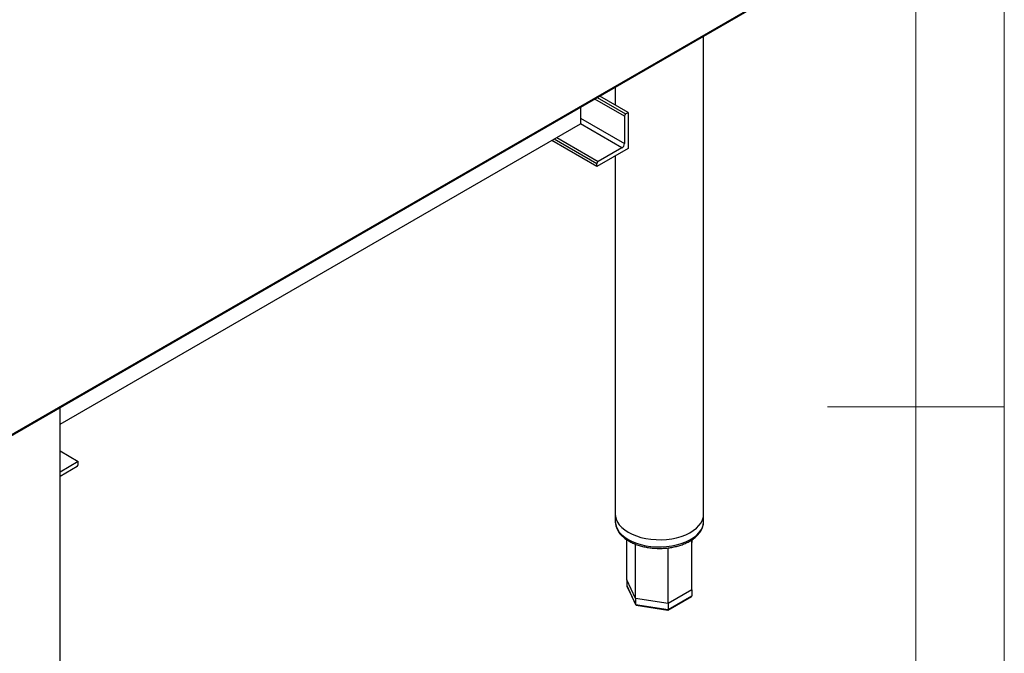
# Model space of a CAD drawing. Units: millimetres. Extents: x 5 to 415, y 5 to 292.
# Drawn here: x 359 to 415, y 135 to 170 of the extents above; entities that cross this region are included whole.
import ezdxf

# ---------------------------------------------------------------- set-up
doc = ezdxf.new("R2010")
doc.units = ezdxf.units.MM

msp = doc.modelspace()

# ---------------------------------------------------------------- linework, layer by layer
at = {"color": 7, "linetype": 'Continuous', "lineweight": 18}
for p, q in [((415, 5), (415, 292)), ((410, 287), (410, 50.8131)), ((415, 148.5), (405, 148.5))]:
    msp.add_line(p, q, dxfattribs=at)
at = {"color": 8, "linetype": 'Continuous', "lineweight": 25}
for p, q in [((353.5377, 143.8841), (407.0586, 174.7811)), ((393.5034, 164.9547), (391.8229, 165.9248)), ((391.9643, 166.0065), (393.5741, 165.0771)), ((391.0144, 164.8401), (393.5034, 163.4032)), ((393.362, 163.1583), (391.0144, 164.5135)), ((391.9478, 162.2602), (389.5294, 163.6563)), ((389.6709, 163.7379), (392.0185, 162.3827))]:
    msp.add_line(p, q, dxfattribs=at)
at = {"color": 7, "linetype": 'Continuous', "lineweight": 25}
for p, q in [((353.5377, 143.8232), (407.0607, 174.7214)), ((397.9833, 142.418), (397.9833, 169.4811)), ((392.9833, 166.5947), (392.9833, 165.5815)), ((393.7155, 165.1588), (392.1057, 166.0881)), ((391.0144, 165.4581), (391.0144, 164.5135)), ((393.5034, 164.9547), (393.5034, 163.4032)), ((393.5741, 165.0771), (393.7155, 165.1588)), ((393.7155, 165.1588), (393.7155, 163.1174)), ((361.5673, 147.5141), (391.0144, 164.5135)), ((391.9478, 162.0969), (389.388, 163.5746)), ((393.7155, 163.1174), (391.9478, 162.0969)), ((393.362, 163.1583), (392.0185, 162.3827)), ((392.9833, 162.6947), (392.9833, 142.418)), ((391.9478, 162.0969), (391.9478, 162.2602)), ((361.5673, 121.3955), (361.5673, 148.4586)), ((361.5673, 145.9992), (362.6028, 145.4014)), ((362.6028, 145.4014), (361.5673, 144.8036)), ((362.5321, 145.1156), (361.5673, 144.5587)), ((362.6028, 145.2381), (362.6028, 145.4014)), ((392.9833, 142.418), (392.9833, 142.0097)), ((397.9833, 142.0097), (397.9833, 142.418)), ((393.643, 138.7016), (393.6443, 140.9698)), ((397.3219, 140.6333), (397.3326, 140.9721)), ((394.1361, 137.6392), (393.643, 138.7016)), ((393.643, 138.7016), (393.643, 138.375)), ((393.643, 138.375), (394.1361, 137.3126)), ((393.6498, 138.3458), (394.1411, 137.2874)), ((395.9764, 137.3545), (394.1361, 137.6392)), ((394.1361, 137.6392), (394.1361, 137.3126)), ((395.9677, 136.989), (397.291, 137.7529)), ((397.3236, 138.1322), (395.9764, 137.3545)), ((395.9764, 137.0279), (397.3236, 137.8056)), ((397.3236, 138.1322), (397.3236, 137.8056)), ((394.1361, 137.3126), (395.9764, 137.0279)), ((394.1695, 137.266), (395.9642, 136.9884)), ((395.9764, 137.3545), (395.9764, 137.0279))]:
    msp.add_line(p, q, dxfattribs=at)
at = {"color": 7, "linetype": 'Continuous', "lineweight": 25, "flags": 128}
for points in [[(392.9833, 142.418), (392.9902, 142.3111), (393.0295, 142.1416), (393.1034, 141.9761), (393.2106, 141.8167), (393.3498, 141.6657), (393.5189, 141.5253), (393.7155, 141.3975)], [(392.9833, 142.418), (392.9902, 142.3111), (393.0295, 142.1416), (393.1034, 141.9761), (393.2106, 141.8167), (393.3498, 141.6657), (393.5189, 141.5253), (393.7155, 141.3975)], [(393.7155, 141.3975), (393.937, 141.2839), (394.1802, 141.1863), (394.4417, 141.106), (394.7178, 141.0441), (395.0047, 141.0014), (395.2982, 140.9787), (395.5944, 140.9762), (395.889, 140.9939), (396.1779, 141.0316), (396.4571, 141.0887), (396.7226, 141.1645), (396.9707, 141.258), (397.1979, 141.3677), (397.401, 141.4921), (397.5773, 141.6295), (397.7241, 141.778), (397.8395, 141.9355), (397.9218, 142.0998), (397.9699, 142.2685), (397.9833, 142.418)], [(393.7155, 141.3975), (393.937, 141.2839), (394.1802, 141.1863), (394.4417, 141.106), (394.7178, 141.0441), (395.0047, 141.0014), (395.2982, 140.9787), (395.5944, 140.9762), (395.889, 140.9939), (396.1779, 141.0316), (396.4571, 141.0887), (396.7226, 141.1645), (396.9707, 141.258), (397.1979, 141.3677), (397.401, 141.4921), (397.5773, 141.6295), (397.7241, 141.778), (397.8395, 141.9355), (397.9218, 142.0998), (397.9699, 142.2685), (397.9833, 142.418)]]:
    msp.add_lwpolyline(points, dxfattribs=at)
at = {"color": 8, "linetype": 'Continuous', "lineweight": 25, "flags": 128}
for points in [[(392.9833, 142.0097), (392.9902, 141.9029), (393.0295, 141.7334), (393.1034, 141.5678), (393.2106, 141.4084), (393.3498, 141.2574), (393.5189, 141.117), (393.7155, 140.9892)], [(393.7155, 140.9892), (393.937, 140.8756), (394.1802, 140.778), (394.4417, 140.6977), (394.7178, 140.6358), (395.0047, 140.5932), (395.2982, 140.5704), (395.5944, 140.5679), (395.889, 140.5856), (396.1779, 140.6233), (396.4571, 140.6805), (396.7226, 140.7563), (396.9707, 140.8497), (397.1979, 140.9594), (397.401, 141.0838), (397.5773, 141.2213), (397.7241, 141.3698), (397.8395, 141.5273), (397.9218, 141.6915), (397.9699, 141.8603), (397.9833, 142.0097)]]:
    msp.add_lwpolyline(points, dxfattribs=at)
at = {"color": 7, "linetype": 'Continuous', "lineweight": 25}
for centre, radius, start, end in [((393.6569, 164.9477), 0.1537, 122.60548, 177.39452), ((393.1964, 163.4172), 0.3074, 302.60548, 357.39452), ((392.1013, 162.2532), 0.1537, 122.60548, 177.39452), ((362.4493, 145.2451), 0.1537, 302.60548, 357.39452)]:
    msp.add_arc(centre, radius, start, end, dxfattribs=at)
for centre, major_axis, ratio, start_param, end_param in [((393.7545, 138.3577), (0.1089, -0.0344), 0.6979427, 3.3588664, 3.7097983), ((397.2121, 137.8229), (0.1089, -0.0344), 0.6979427, 5.7149797, 6.5004591), ((394.2177, 137.3597), (0.0652, 0.0868), 0.565784, 2.496647, 3.4356065), ((395.9465, 137.0923), (-0.0194, 0.1039), 0.2184026, 3.0648526, 4.0038121)]:
    msp.add_ellipse(centre, major_axis=major_axis, ratio=ratio, start_param=start_param, end_param=end_param, dxfattribs=at)
for points, knots in [([(392.9871, 142.0206), (392.9858, 141.9992), (392.9813, 141.9196), (393.0063, 141.7822), (393.0609, 141.6124), (393.1475, 141.4487), (393.2626, 141.2922), (393.4068, 141.1448), (393.5711, 141.0116), (393.6969, 140.9344), (393.757, 140.8976)], [0, 0, 0, 0, 0.0490873, 0.1826218, 0.3161905, 0.4511976, 0.5885921, 0.7285318, 0.8705043, 1, 1, 1, 1]), ([(393.757, 140.8976), (393.794, 140.877), (393.9007, 140.8177), (394.0927, 140.7315), (394.3364, 140.6451), (394.5945, 140.5762), (394.8633, 140.5253), (395.1397, 140.4929), (395.4201, 140.4793), (395.7013, 140.4845), (395.9799, 140.5085), (396.2524, 140.5511), (396.5156, 140.6119), (396.7663, 140.6904), (397.0014, 140.786), (397.2181, 140.8979), (397.4135, 141.0252), (397.5845, 141.1668), (397.7285, 141.3212), (397.8422, 141.486), (397.925, 141.6586), (397.9707, 141.8352), (397.9888, 141.9568), (397.9829, 142.0176), (397.9827, 142.0196)], [0, 0, 0, 0, 0.0260393, 0.0750276, 0.1239502, 0.1727905, 0.2215486, 0.2702421, 0.3188964, 0.3675405, 0.4162021, 0.4649052, 0.5136814, 0.5625614, 0.6115721, 0.6607287, 0.7100211, 0.7593736, 0.8085801, 0.8573468, 0.9053363, 0.9523356, 0.9984203, 1, 1, 1, 1]), ([(397.3236, 138.1322), (397.3236, 138.8947), (397.3236, 139.8405), (397.3215, 140.7866), (397.3211, 140.97)], [0, 0, 0, 0, 0.80616369, 1, 1, 1, 1]), ([(394.1361, 137.6392), (394.1361, 138.4017), (394.1362, 139.4278), (394.1378, 140.455), (394.1383, 140.7189)], [0, 0, 0, 0, 0.7430215, 1, 1, 1, 1]), ([(395.9764, 137.3545), (395.9764, 138.117), (395.9764, 139.1687), (395.9757, 140.2217), (395.9756, 140.5113)], [0, 0, 0, 0, 0.7250096, 1, 1, 1, 1])]:
    msp.add_open_spline(points, degree=3, knots=knots, dxfattribs=at)

doc.saveas('drawing.dxf')
